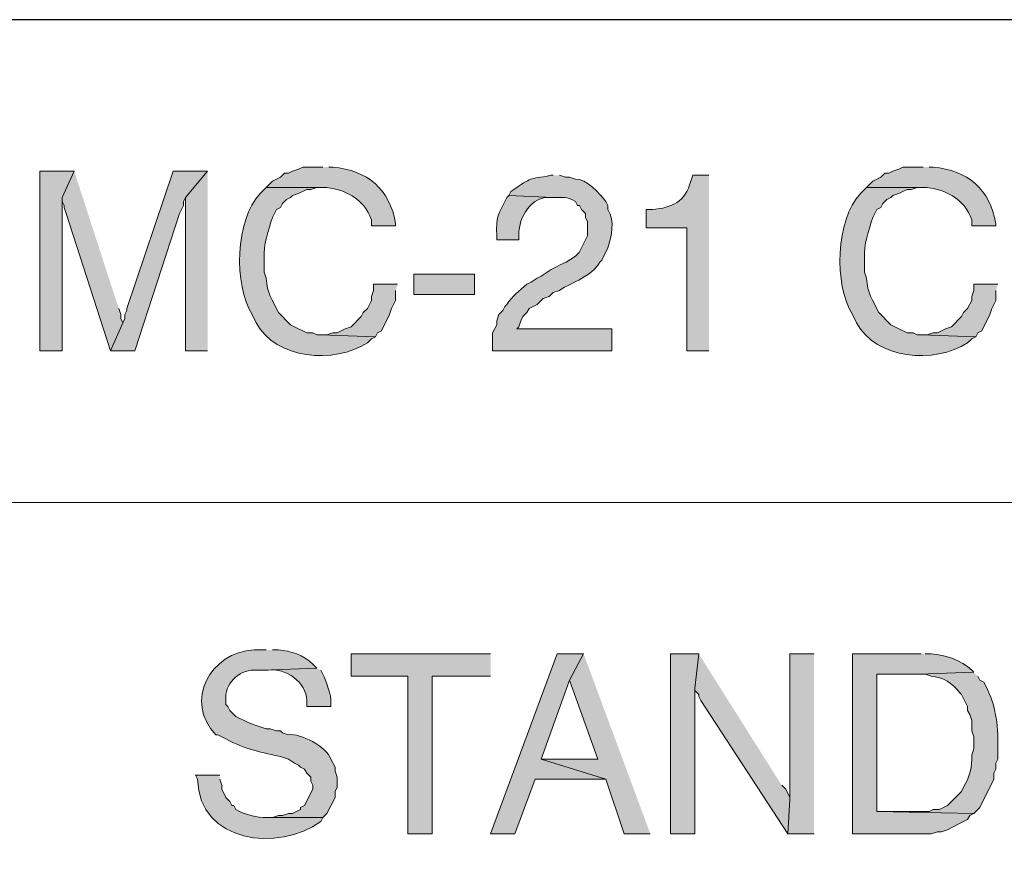
# Model space of a CAD drawing. Units: inches. Extents: x -61 to 673, y 119 to 673.
# Drawn here: x 560 to 589, y 152 to 177 of the extents above; entities that cross this region are included whole.
import ezdxf

# ---------------------------------------------------------------- set-up
doc = ezdxf.new("R2010")
doc.units = ezdxf.units.IN
doc.header["$MEASUREMENT"] = 0
doc.layers.add('Layer 1', color=7, linetype='Continuous')

msp = doc.modelspace()

# ---------------------------------------------------------------- hatches: boundary and pattern name
at = {"layer": 'Layer 1', "true_color": 0xffffff}
h = msp.add_hatch(color=7, dxfattribs=at)
edge = h.paths.add_edge_path()
edge.add_spline(control_points=[(569.07, 172.23), (569.07, 172.23), (568.471, 172.23), (568.471, 172.23), (568.471, 172.23), (568.35, 172.17), (568.35, 172.17), (568.35, 172.17), (568.17, 172.11), (568.17, 172.11), (568.17, 172.11), (568.049, 172.05), (568.049, 172.05), (568.049, 172.05), (567.93, 172.05), (567.93, 172.05), (567.93, 172.05), (567.811, 171.93), (567.811, 171.93), (567.811, 171.93), (567.57, 171.811), (567.57, 171.811), (567.57, 171.811), (567.391, 171.63), (567.391, 171.63), (567.391, 171.63), (569.07, 171.63), (569.07, 171.63), (569.672, 171.613), (570.316, 171.286), (570.51, 170.67), (570.51, 170.67), (570.51, 170.49), (570.51, 170.49), (570.51, 170.49), (571.23, 170.49), (571.23, 170.49), (571.23, 170.49), (571.23, 170.55), (571.23, 170.55), (571.059, 171.578), (570.391, 172.138), (569.369, 172.23), (569.369, 172.23), (569.25, 172.23), (569.25, 172.23)], knot_values=[0, 0, 0, 0, 1, 1, 1, 2, 2, 2, 3, 3, 3, 4, 4, 4, 5, 5, 5, 6, 6, 6, 7, 7, 7, 8, 8, 8, 9, 9, 9, 10, 10, 10, 11, 11, 11, 12, 12, 12, 13, 13, 13, 14, 14, 14, 15, 15, 15, 15], degree=3, periodic=0)
edge.add_line((569.25, 172.23), (569.07, 172.23))
h = msp.add_hatch(color=7, dxfattribs=at)
edge = h.paths.add_edge_path()
edge.add_spline(control_points=[(586.891, 172.23), (586.891, 172.23), (586.289, 172.23), (586.289, 172.23), (586.289, 172.23), (586.17, 172.17), (586.17, 172.17), (586.17, 172.17), (585.99, 172.11), (585.99, 172.11), (585.99, 172.11), (585.869, 172.05), (585.869, 172.05), (585.869, 172.05), (585.75, 172.05), (585.75, 172.05), (585.75, 172.05), (585.629, 171.93), (585.629, 171.93), (585.629, 171.93), (585.391, 171.811), (585.391, 171.811), (585.391, 171.811), (585.209, 171.63), (585.209, 171.63), (585.209, 171.63), (586.891, 171.63), (586.891, 171.63), (587.492, 171.613), (588.137, 171.286), (588.33, 170.67), (588.33, 170.67), (588.33, 170.49), (588.33, 170.49), (588.33, 170.49), (589.049, 170.49), (589.049, 170.49), (589.049, 170.49), (589.049, 170.55), (589.049, 170.55), (588.877, 171.578), (588.209, 172.138), (587.189, 172.23), (587.189, 172.23), (587.07, 172.23), (587.07, 172.23)], knot_values=[0, 0, 0, 0, 1, 1, 1, 2, 2, 2, 3, 3, 3, 4, 4, 4, 5, 5, 5, 6, 6, 6, 7, 7, 7, 8, 8, 8, 9, 9, 9, 10, 10, 10, 11, 11, 11, 12, 12, 12, 13, 13, 13, 14, 14, 14, 15, 15, 15, 15], degree=3, periodic=0)
edge.add_line((587.07, 172.23), (586.891, 172.23))
for points in [[(561.689, 172.11), (560.67, 172.11), (560.67, 166.771), (561.33, 166.771), (561.33, 171.33)], [(561.689, 172.11), (561.33, 171.33), (561.33, 171.21), (561.391, 171.09), (561.391, 171.03), (561.449, 170.851), (562.77, 166.771), (563.129, 167.61), (563.07, 167.73), (563.07, 167.851), (563.01, 168.03)], [(565.65, 172.11), (564.629, 172.11), (563.25, 168.03), (563.25, 167.97), (563.189, 167.851), (563.189, 167.73), (563.129, 167.61), (562.77, 166.771), (563.49, 166.771), (564.811, 170.851), (564.93, 171.09), (564.93, 171.21), (564.99, 171.33)], [(565.65, 172.11), (564.99, 171.33), (564.99, 166.771), (565.65, 166.771)], [(571.289, 168.75), (570.57, 168.75), (570.57, 168.57), (570.51, 168.391), (570.51, 168.271), (570.391, 168.03), (570.27, 167.91), (570.209, 167.79), (569.91, 167.49), (569.73, 167.43), (569.49, 167.311), (569.369, 167.311), (569.189, 167.25), (569.01, 167.25), (570.629, 167.19), (570.689, 167.311), (570.811, 167.37), (571.049, 167.851), (571.109, 168.03), (571.23, 168.271), (571.23, 168.57)], [(589.109, 168.75), (588.391, 168.75), (588.391, 168.57), (588.33, 168.391), (588.33, 168.271), (588.209, 168.03), (588.09, 167.91), (588.029, 167.79), (587.73, 167.49), (587.549, 167.43), (587.43, 167.37), (587.311, 167.311), (587.189, 167.311), (587.01, 167.25), (586.83, 167.25), (588.449, 167.19), (588.51, 167.311), (588.629, 167.37), (588.869, 167.851), (588.93, 168.03), (589.049, 168.271), (589.049, 168.57)], [(574.049, 157.771), (569.91, 157.771), (569.91, 157.11), (571.59, 157.11), (571.59, 152.43), (572.311, 152.43), (572.311, 157.11), (574.049, 157.11)], [(576.811, 157.771), (576.029, 157.771), (574.049, 152.43), (574.77, 152.43), (575.369, 154.05), (577.471, 154.05), (575.549, 154.65), (576.391, 156.99)], [(576.811, 157.771), (576.391, 156.99), (577.23, 154.65), (575.549, 154.65), (577.471, 154.05), (578.01, 152.43), (578.789, 152.43)], [(580.23, 157.771), (579.391, 157.771), (579.391, 152.43), (580.109, 152.43), (580.109, 156.75)], [(580.23, 157.771), (580.109, 156.75), (580.109, 156.69), (580.23, 156.57), (580.23, 156.51), (580.289, 156.391), (582.869, 152.43), (582.93, 153.45), (582.93, 153.51), (582.811, 153.75), (582.689, 153.87)], [(583.65, 157.771), (582.93, 157.771), (582.93, 153.45), (582.869, 152.43), (583.65, 152.43)]]:
    msp.add_hatch(color=7, dxfattribs=at).paths.add_polyline_path(points)
h = msp.add_hatch(color=7, dxfattribs=at)
edge = h.paths.add_edge_path()
edge.add_spline(control_points=[(575.91, 171.99), (575.91, 171.99), (575.85, 171.99), (575.85, 171.99), (575.141, 171.847), (575.33, 171.974), (574.65, 171.51), (574.65, 171.51), (574.59, 171.391), (574.59, 171.391), (574.59, 171.391), (575.91, 171.33), (575.91, 171.33), (576.252, 171.316), (576.246, 171.386), (576.57, 171.21), (576.57, 171.21), (576.629, 171.09), (576.629, 171.09), (576.629, 171.09), (576.689, 171.09), (576.689, 171.09), (576.689, 171.09), (576.75, 170.97), (576.75, 170.97), (576.75, 170.97), (576.869, 170.851), (576.869, 170.851), (576.869, 170.851), (576.869, 170.73), (576.869, 170.73), (576.869, 170.73), (576.93, 170.61), (576.93, 170.61), (576.93, 170.61), (576.93, 170.19), (576.93, 170.19), (576.93, 170.19), (576.75, 169.83), (576.75, 169.83), (576.596, 169.453), (576.014, 169.331), (575.73, 169.11), (575.73, 169.11), (575.549, 168.99), (575.549, 168.99), (575.549, 168.99), (575.43, 168.93), (575.43, 168.93), (575.43, 168.93), (575.25, 168.811), (575.25, 168.811), (575.25, 168.811), (575.129, 168.75), (575.129, 168.75), (574.904, 168.566), (574.684, 168.383), (574.529, 168.15), (574.529, 168.15), (574.471, 168.09), (574.471, 168.09), (574.471, 168.09), (574.41, 167.97), (574.41, 167.97), (574.41, 167.97), (574.289, 167.851), (574.289, 167.851), (574.289, 167.851), (574.23, 167.67), (574.23, 167.67), (574.23, 167.67), (574.23, 167.55), (574.23, 167.55), (574.23, 167.55), (574.109, 167.311), (574.109, 167.311), (574.109, 167.311), (574.109, 166.771), (574.109, 166.771), (574.109, 166.771), (577.65, 166.771), (577.65, 166.771), (577.65, 166.771), (577.65, 167.43), (577.65, 167.43), (577.65, 167.43), (574.83, 167.43), (574.83, 167.43), (574.83, 167.43), (574.891, 167.49), (574.891, 167.49), (574.891, 167.49), (574.949, 167.67), (574.949, 167.67), (574.949, 167.67), (575.01, 167.79), (575.01, 167.79), (575.01, 167.79), (575.129, 167.91), (575.129, 167.91), (575.129, 167.91), (575.189, 168.03), (575.189, 168.03), (575.189, 168.03), (575.311, 168.09), (575.311, 168.09), (575.311, 168.09), (575.43, 168.15), (575.43, 168.15), (575.43, 168.15), (575.609, 168.33), (575.609, 168.33), (575.609, 168.33), (575.789, 168.391), (575.789, 168.391), (575.789, 168.391), (575.91, 168.51), (575.91, 168.51), (575.91, 168.51), (576.09, 168.57), (576.09, 168.57), (576.492, 168.827), (577.037, 168.975), (577.289, 169.41), (577.289, 169.41), (577.35, 169.47), (577.35, 169.47), (577.35, 169.47), (577.529, 169.83), (577.529, 169.83), (577.635, 170.193), (577.752, 170.616), (577.529, 170.97), (577.529, 170.97), (577.529, 171.09), (577.529, 171.09), (577.529, 171.09), (577.471, 171.21), (577.471, 171.21), (577.314, 171.426), (576.865, 171.911), (576.57, 171.87), (576.57, 171.87), (576.391, 171.93), (576.391, 171.93), (576.391, 171.93), (576.27, 171.93), (576.27, 171.93), (576.27, 171.93), (576.09, 171.99), (576.09, 171.99)], knot_values=[0, 0, 0, 0, 1, 1, 1, 2, 2, 2, 3, 3, 3, 4, 4, 4, 5, 5, 5, 6, 6, 6, 7, 7, 7, 8, 8, 8, 9, 9, 9, 10, 10, 10, 11, 11, 11, 12, 12, 12, 13, 13, 13, 14, 14, 14, 15, 15, 15, 16, 16, 16, 17, 17, 17, 18, 18, 18, 19, 19, 19, 20, 20, 20, 21, 21, 21, 22, 22, 22, 23, 23, 23, 24, 24, 24, 25, 25, 25, 26, 26, 26, 27, 27, 27, 28, 28, 28, 29, 29, 29, 30, 30, 30, 31, 31, 31, 32, 32, 32, 33, 33, 33, 34, 34, 34, 35, 35, 35, 36, 36, 36, 37, 37, 37, 38, 38, 38, 39, 39, 39, 40, 40, 40, 41, 41, 41, 42, 42, 42, 43, 43, 43, 44, 44, 44, 45, 45, 45, 46, 46, 46, 47, 47, 47, 48, 48, 48, 49, 49, 49, 50, 50, 50, 50], degree=3, periodic=0)
edge.add_line((576.09, 171.99), (575.91, 171.99))
h = msp.add_hatch(color=7, dxfattribs=at)
edge = h.paths.add_edge_path()
edge.add_spline(control_points=[(580.529, 171.99), (580.529, 171.99), (580.049, 171.99), (580.049, 171.99), (580.049, 171.99), (579.99, 171.811), (579.99, 171.811), (579.834, 171.198), (579.432, 171.027), (578.85, 170.97), (578.85, 170.97), (578.67, 170.97), (578.67, 170.97), (578.67, 170.97), (578.67, 170.43), (578.67, 170.43), (578.67, 170.43), (579.869, 170.43), (579.869, 170.43), (579.869, 170.43), (579.869, 166.771), (579.869, 166.771), (579.869, 166.771), (580.529, 166.771), (580.529, 166.771)], knot_values=[0, 0, 0, 0, 1, 1, 1, 2, 2, 2, 3, 3, 3, 4, 4, 4, 5, 5, 5, 6, 6, 6, 7, 7, 7, 8, 8, 8, 8], degree=3, periodic=0)
edge.add_line((580.529, 166.771), (580.529, 171.99))
h = msp.add_hatch(color=7, dxfattribs=at)
edge = h.paths.add_edge_path()
edge.add_spline(control_points=[(567.391, 171.63), (567.391, 171.63), (567.209, 171.45), (567.209, 171.45), (566.463, 170.657), (566.418, 168.735), (566.971, 167.851), (566.971, 167.851), (567.09, 167.61), (567.09, 167.61), (567.666, 166.519), (569.4, 166.376), (570.391, 167.01), (570.391, 167.01), (570.51, 167.13), (570.51, 167.13), (570.51, 167.13), (570.629, 167.19), (570.629, 167.19), (570.629, 167.19), (569.01, 167.25), (569.01, 167.25), (569.01, 167.25), (568.891, 167.25), (568.891, 167.25), (568.891, 167.25), (568.77, 167.311), (568.77, 167.311), (568.77, 167.311), (568.59, 167.311), (568.59, 167.311), (568.59, 167.311), (568.471, 167.37), (568.471, 167.37), (568.471, 167.37), (568.35, 167.43), (568.35, 167.43), (568.35, 167.43), (568.23, 167.49), (568.23, 167.49), (568.23, 167.49), (568.109, 167.55), (568.109, 167.55), (568.109, 167.55), (567.75, 167.91), (567.75, 167.91), (567.568, 168.288), (567.408, 168.489), (567.391, 168.93), (567.391, 168.93), (567.33, 169.11), (567.33, 169.11), (567.33, 169.11), (567.33, 169.53), (567.33, 169.53), (567.295, 169.897), (567.459, 170.375), (567.57, 170.73), (567.57, 170.73), (567.689, 170.97), (567.689, 170.97), (567.689, 170.97), (567.811, 171.03), (567.811, 171.03), (567.811, 171.03), (567.869, 171.15), (567.869, 171.15), (567.869, 171.15), (567.99, 171.271), (567.99, 171.271), (567.99, 171.271), (568.109, 171.33), (568.109, 171.33), (568.109, 171.33), (568.17, 171.391), (568.17, 171.391), (568.17, 171.391), (568.35, 171.45), (568.35, 171.45), (568.35, 171.45), (568.59, 171.57), (568.59, 171.57), (568.59, 171.57), (568.709, 171.57), (568.709, 171.57), (568.709, 171.57), (568.891, 171.63), (568.891, 171.63), (568.891, 171.63), (569.07, 171.63), (569.07, 171.63)], knot_values=[0, 0, 0, 0, 1, 1, 1, 2, 2, 2, 3, 3, 3, 4, 4, 4, 5, 5, 5, 6, 6, 6, 7, 7, 7, 8, 8, 8, 9, 9, 9, 10, 10, 10, 11, 11, 11, 12, 12, 12, 13, 13, 13, 14, 14, 14, 15, 15, 15, 16, 16, 16, 17, 17, 17, 18, 18, 18, 19, 19, 19, 20, 20, 20, 21, 21, 21, 22, 22, 22, 23, 23, 23, 24, 24, 24, 25, 25, 25, 26, 26, 26, 27, 27, 27, 28, 28, 28, 29, 29, 29, 30, 30, 30, 30], degree=3, periodic=0)
edge.add_line((569.07, 171.63), (567.391, 171.63))
h = msp.add_hatch(color=7, dxfattribs=at)
edge = h.paths.add_edge_path()
edge.add_spline(control_points=[(585.209, 171.63), (585.209, 171.63), (585.09, 171.51), (585.09, 171.51), (585.09, 171.51), (585.029, 171.45), (585.029, 171.45), (584.283, 170.657), (584.238, 168.736), (584.789, 167.851), (584.789, 167.851), (584.91, 167.61), (584.91, 167.61), (585.486, 166.519), (587.221, 166.376), (588.209, 167.01), (588.209, 167.01), (588.33, 167.13), (588.33, 167.13), (588.33, 167.13), (588.449, 167.19), (588.449, 167.19), (588.449, 167.19), (586.83, 167.25), (586.83, 167.25), (586.83, 167.25), (586.709, 167.25), (586.709, 167.25), (586.709, 167.25), (586.59, 167.311), (586.59, 167.311), (586.59, 167.311), (586.41, 167.311), (586.41, 167.311), (586.41, 167.311), (586.17, 167.43), (586.17, 167.43), (586.17, 167.43), (586.049, 167.49), (586.049, 167.49), (586.049, 167.49), (585.93, 167.55), (585.93, 167.55), (585.93, 167.55), (585.57, 167.91), (585.57, 167.91), (585.389, 168.288), (585.229, 168.489), (585.209, 168.93), (585.209, 168.93), (585.15, 169.11), (585.15, 169.11), (585.15, 169.11), (585.15, 169.53), (585.15, 169.53), (585.115, 169.897), (585.279, 170.375), (585.391, 170.73), (585.391, 170.73), (585.51, 170.97), (585.51, 170.97), (585.51, 170.97), (585.629, 171.03), (585.629, 171.03), (585.629, 171.03), (585.689, 171.15), (585.689, 171.15), (585.689, 171.15), (585.811, 171.271), (585.811, 171.271), (585.811, 171.271), (585.93, 171.33), (585.93, 171.33), (585.93, 171.33), (585.99, 171.391), (585.99, 171.391), (585.99, 171.391), (586.17, 171.45), (586.17, 171.45), (586.17, 171.45), (586.289, 171.51), (586.289, 171.51), (586.289, 171.51), (586.41, 171.57), (586.41, 171.57), (586.41, 171.57), (586.529, 171.57), (586.529, 171.57), (586.529, 171.57), (586.709, 171.63), (586.709, 171.63), (586.709, 171.63), (586.891, 171.63), (586.891, 171.63)], knot_values=[0, 0, 0, 0, 1, 1, 1, 2, 2, 2, 3, 3, 3, 4, 4, 4, 5, 5, 5, 6, 6, 6, 7, 7, 7, 8, 8, 8, 9, 9, 9, 10, 10, 10, 11, 11, 11, 12, 12, 12, 13, 13, 13, 14, 14, 14, 15, 15, 15, 16, 16, 16, 17, 17, 17, 18, 18, 18, 19, 19, 19, 20, 20, 20, 21, 21, 21, 22, 22, 22, 23, 23, 23, 24, 24, 24, 25, 25, 25, 26, 26, 26, 27, 27, 27, 28, 28, 28, 29, 29, 29, 30, 30, 30, 31, 31, 31, 31], degree=3, periodic=0)
edge.add_line((586.891, 171.63), (585.209, 171.63))
h = msp.add_hatch(color=7, dxfattribs=at)
edge = h.paths.add_edge_path()
edge.add_spline(control_points=[(574.59, 171.391), (574.59, 171.391), (574.529, 171.33), (574.529, 171.33), (574.277, 170.806), (574.201, 170.778), (574.23, 170.19), (574.23, 170.19), (574.23, 170.07), (574.23, 170.07), (574.23, 170.07), (574.891, 170.07), (574.891, 170.07), (574.891, 170.07), (574.891, 170.13), (574.891, 170.13), (574.842, 170.644), (575.17, 171.285), (575.73, 171.33), (575.73, 171.33), (575.91, 171.33), (575.91, 171.33)], knot_values=[0, 0, 0, 0, 1, 1, 1, 2, 2, 2, 3, 3, 3, 4, 4, 4, 5, 5, 5, 6, 6, 6, 7, 7, 7, 7], degree=3, periodic=0)
edge.add_line((575.91, 171.33), (574.59, 171.391))
h = msp.add_hatch(color=7, dxfattribs=at)
h.dxf.hatch_style = 2
h.paths.add_polyline_path([(573.57, 168.45), (573.57, 169.05), (571.77, 169.05), (571.77, 168.45)])
h = msp.add_hatch(color=7, dxfattribs=at)
edge = h.paths.add_edge_path()
edge.add_spline(control_points=[(567.391, 157.891), (567.391, 157.891), (567.029, 157.891), (567.029, 157.891), (565.729, 157.835), (564.936, 156.364), (565.891, 155.37), (565.891, 155.37), (565.949, 155.37), (565.949, 155.37), (565.949, 155.37), (566.189, 155.25), (566.189, 155.25), (566.748, 154.942), (567.275, 154.837), (567.869, 154.71), (567.869, 154.71), (568.049, 154.65), (568.049, 154.65), (568.049, 154.65), (568.23, 154.53), (568.23, 154.53), (568.23, 154.53), (568.35, 154.47), (568.35, 154.47), (568.35, 154.47), (568.41, 154.41), (568.41, 154.41), (568.41, 154.41), (568.529, 154.351), (568.529, 154.351), (568.529, 154.351), (568.59, 154.23), (568.59, 154.23), (568.59, 154.23), (568.709, 154.11), (568.709, 154.11), (568.709, 154.11), (568.709, 153.99), (568.709, 153.99), (568.709, 153.99), (568.77, 153.87), (568.77, 153.87), (568.77, 153.87), (568.77, 153.75), (568.77, 153.75), (568.77, 153.75), (568.529, 153.271), (568.529, 153.271), (568.529, 153.271), (568.41, 153.21), (568.41, 153.21), (568.41, 153.21), (568.41, 153.15), (568.41, 153.15), (568.41, 153.15), (568.17, 153.03), (568.17, 153.03), (568.17, 153.03), (568.049, 153.03), (568.049, 153.03), (568.049, 153.03), (567.869, 152.97), (567.869, 152.97), (567.869, 152.97), (567.75, 152.97), (567.75, 152.97), (567.75, 152.97), (567.57, 152.91), (567.57, 152.91), (567.57, 152.91), (567.391, 152.91), (567.391, 152.91), (567.391, 152.91), (569.07, 152.91), (569.07, 152.91), (569.07, 152.91), (569.189, 153.03), (569.189, 153.03), (569.189, 153.03), (569.43, 153.51), (569.43, 153.51), (569.43, 153.51), (569.43, 153.69), (569.43, 153.69), (569.43, 153.69), (569.49, 153.811), (569.49, 153.811), (569.49, 153.811), (569.49, 154.11), (569.49, 154.11), (569.49, 154.11), (569.43, 154.29), (569.43, 154.29), (569.43, 154.29), (569.43, 154.41), (569.43, 154.41), (569.43, 154.41), (569.311, 154.65), (569.311, 154.65), (569.189, 155.012), (568.395, 155.428), (568.049, 155.37), (568.049, 155.37), (567.869, 155.43), (567.869, 155.43), (567.869, 155.43), (567.811, 155.49), (567.811, 155.49), (567.811, 155.49), (567.689, 155.49), (567.689, 155.49), (567.689, 155.49), (567.51, 155.55), (567.51, 155.55), (567.51, 155.55), (567.391, 155.55), (567.391, 155.55), (567.391, 155.55), (567.209, 155.61), (567.209, 155.61), (567.209, 155.61), (567.029, 155.67), (567.029, 155.67), (567.029, 155.67), (566.85, 155.73), (566.85, 155.73), (566.85, 155.73), (566.73, 155.79), (566.73, 155.79), (566.73, 155.79), (566.609, 155.851), (566.609, 155.851), (566.609, 155.851), (566.49, 155.91), (566.49, 155.91), (566.49, 155.91), (566.369, 156.03), (566.369, 156.03), (566.369, 156.03), (566.311, 156.09), (566.311, 156.09), (566.311, 156.09), (566.25, 156.21), (566.25, 156.21), (566.25, 156.21), (566.189, 156.271), (566.189, 156.271), (566.189, 156.271), (566.189, 156.391), (566.189, 156.391), (566.137, 156.861), (566.557, 157.303), (567.029, 157.29), (567.029, 157.29), (567.33, 157.29), (567.33, 157.29), (567.33, 157.29), (568.891, 157.351), (568.891, 157.351), (568.891, 157.351), (568.77, 157.47), (568.77, 157.47), (568.504, 157.731), (568.111, 157.868), (567.75, 157.891), (567.75, 157.891), (567.57, 157.891), (567.57, 157.891)], knot_values=[0, 0, 0, 0, 1, 1, 1, 2, 2, 2, 3, 3, 3, 4, 4, 4, 5, 5, 5, 6, 6, 6, 7, 7, 7, 8, 8, 8, 9, 9, 9, 10, 10, 10, 11, 11, 11, 12, 12, 12, 13, 13, 13, 14, 14, 14, 15, 15, 15, 16, 16, 16, 17, 17, 17, 18, 18, 18, 19, 19, 19, 20, 20, 20, 21, 21, 21, 22, 22, 22, 23, 23, 23, 24, 24, 24, 25, 25, 25, 26, 26, 26, 27, 27, 27, 28, 28, 28, 29, 29, 29, 30, 30, 30, 31, 31, 31, 32, 32, 32, 33, 33, 33, 34, 34, 34, 35, 35, 35, 36, 36, 36, 37, 37, 37, 38, 38, 38, 39, 39, 39, 40, 40, 40, 41, 41, 41, 42, 42, 42, 43, 43, 43, 44, 44, 44, 45, 45, 45, 46, 46, 46, 47, 47, 47, 48, 48, 48, 49, 49, 49, 50, 50, 50, 51, 51, 51, 52, 52, 52, 53, 53, 53, 54, 54, 54, 55, 55, 55, 56, 56, 56, 56], degree=3, periodic=0)
edge.add_line((567.57, 157.891), (567.391, 157.891))
h = msp.add_hatch(color=7, dxfattribs=at)
edge = h.paths.add_edge_path()
edge.add_spline(control_points=[(586.83, 157.771), (586.83, 157.771), (584.789, 157.771), (584.789, 157.771), (584.789, 157.771), (584.789, 152.43), (584.789, 152.43), (584.789, 152.43), (587.129, 152.43), (587.129, 152.43), (587.129, 152.43), (587.311, 152.49), (587.311, 152.49), (587.311, 152.49), (587.43, 152.49), (587.43, 152.49), (587.43, 152.49), (587.609, 152.55), (587.609, 152.55), (587.609, 152.55), (587.971, 152.73), (587.971, 152.73), (587.971, 152.73), (588.09, 152.79), (588.09, 152.79), (588.09, 152.79), (588.209, 152.851), (588.209, 152.851), (588.209, 152.851), (588.27, 152.97), (588.27, 152.97), (588.27, 152.97), (588.391, 153.03), (588.391, 153.03), (588.391, 153.03), (585.51, 153.09), (585.51, 153.09), (585.51, 153.09), (585.51, 157.17), (585.51, 157.17), (585.51, 157.17), (586.77, 157.17), (586.77, 157.17), (586.77, 157.17), (588.391, 157.23), (588.391, 157.23), (588.391, 157.23), (588.33, 157.29), (588.33, 157.29), (588.012, 157.583), (587.549, 157.746), (587.129, 157.771), (587.129, 157.771), (586.949, 157.771), (586.949, 157.771)], knot_values=[0, 0, 0, 0, 1, 1, 1, 2, 2, 2, 3, 3, 3, 4, 4, 4, 5, 5, 5, 6, 6, 6, 7, 7, 7, 8, 8, 8, 9, 9, 9, 10, 10, 10, 11, 11, 11, 12, 12, 12, 13, 13, 13, 14, 14, 14, 15, 15, 15, 16, 16, 16, 17, 17, 17, 18, 18, 18, 18], degree=3, periodic=0)
edge.add_line((586.949, 157.771), (586.83, 157.771))
h = msp.add_hatch(color=7, dxfattribs=at)
edge = h.paths.add_edge_path()
edge.add_spline(control_points=[(568.891, 157.351), (568.891, 157.351), (567.33, 157.29), (567.33, 157.29), (567.33, 157.29), (567.449, 157.29), (567.449, 157.29), (567.969, 157.371), (568.58, 156.923), (568.59, 156.391), (568.59, 156.391), (568.59, 156.21), (568.59, 156.21), (568.59, 156.21), (569.311, 156.21), (569.311, 156.21), (569.311, 156.21), (569.311, 156.33), (569.311, 156.33), (569.324, 156.51), (569.166, 157.009), (569.07, 157.17), (569.07, 157.17), (569.01, 157.29), (569.01, 157.29)], knot_values=[0, 0, 0, 0, 1, 1, 1, 2, 2, 2, 3, 3, 3, 4, 4, 4, 5, 5, 5, 6, 6, 6, 7, 7, 7, 8, 8, 8, 8], degree=3, periodic=0)
edge.add_line((569.01, 157.29), (568.891, 157.351))
h = msp.add_hatch(color=7, dxfattribs=at)
edge = h.paths.add_edge_path()
edge.add_spline(control_points=[(588.391, 157.23), (588.391, 157.23), (586.77, 157.17), (586.77, 157.17), (586.77, 157.17), (586.949, 157.17), (586.949, 157.17), (586.949, 157.17), (587.129, 157.11), (587.129, 157.11), (587.465, 157.095), (587.762, 156.891), (587.971, 156.63), (587.971, 156.63), (588.029, 156.57), (588.029, 156.57), (588.029, 156.57), (588.209, 156.21), (588.209, 156.21), (588.209, 156.21), (588.209, 156.09), (588.209, 156.09), (588.209, 156.09), (588.27, 155.97), (588.27, 155.97), (588.27, 155.97), (588.33, 155.79), (588.33, 155.79), (588.33, 155.79), (588.33, 155.49), (588.33, 155.49), (588.33, 155.49), (588.391, 155.311), (588.391, 155.311), (588.391, 155.311), (588.391, 154.95), (588.391, 154.95), (588.391, 154.95), (588.33, 154.771), (588.33, 154.771), (588.355, 154.433), (588.262, 154.101), (588.09, 153.811), (588.09, 153.811), (588.029, 153.69), (588.029, 153.69), (588.029, 153.69), (587.609, 153.271), (587.609, 153.271), (587.609, 153.271), (587.49, 153.21), (587.49, 153.21), (587.49, 153.21), (587.369, 153.15), (587.369, 153.15), (587.369, 153.15), (587.189, 153.15), (587.189, 153.15), (587.189, 153.15), (587.07, 153.09), (587.07, 153.09), (587.07, 153.09), (585.51, 153.09), (585.51, 153.09), (585.51, 153.09), (588.391, 153.03), (588.391, 153.03), (588.391, 153.03), (588.57, 153.21), (588.57, 153.21), (588.57, 153.21), (588.99, 154.05), (588.99, 154.05), (588.99, 154.05), (588.99, 154.23), (588.99, 154.23), (588.99, 154.23), (589.049, 154.351), (589.049, 154.351), (589.049, 154.351), (589.049, 154.53), (589.049, 154.53), (589.049, 154.53), (589.109, 154.65), (589.109, 154.65), (589.109, 154.65), (589.109, 155.01), (589.109, 155.01), (589.125, 155.66), (589.023, 156.364), (588.689, 156.93), (588.689, 156.93), (588.57, 156.99), (588.57, 156.99), (588.57, 156.99), (588.51, 157.11), (588.51, 157.11)], knot_values=[0, 0, 0, 0, 1, 1, 1, 2, 2, 2, 3, 3, 3, 4, 4, 4, 5, 5, 5, 6, 6, 6, 7, 7, 7, 8, 8, 8, 9, 9, 9, 10, 10, 10, 11, 11, 11, 12, 12, 12, 13, 13, 13, 14, 14, 14, 15, 15, 15, 16, 16, 16, 17, 17, 17, 18, 18, 18, 19, 19, 19, 20, 20, 20, 21, 21, 21, 22, 22, 22, 23, 23, 23, 24, 24, 24, 25, 25, 25, 26, 26, 26, 27, 27, 27, 28, 28, 28, 29, 29, 29, 30, 30, 30, 31, 31, 31, 32, 32, 32, 32], degree=3, periodic=0)
edge.add_line((588.51, 157.11), (588.391, 157.23))
h = msp.add_hatch(color=7, dxfattribs=at)
edge = h.paths.add_edge_path()
edge.add_spline(control_points=[(566.01, 154.17), (566.01, 154.17), (565.289, 154.17), (565.289, 154.17), (565.289, 154.17), (565.35, 154.05), (565.35, 154.05), (565.395, 152.15), (567.754, 151.879), (569.01, 152.79), (569.01, 152.79), (569.07, 152.91), (569.07, 152.91), (569.07, 152.91), (567.391, 152.91), (567.391, 152.91), (567.164, 152.887), (566.688, 153.021), (566.49, 153.15), (566.49, 153.15), (566.43, 153.271), (566.43, 153.271), (566.43, 153.271), (566.369, 153.271), (566.369, 153.271), (566.369, 153.271), (566.311, 153.391), (566.311, 153.391), (566.311, 153.391), (566.189, 153.51), (566.189, 153.51), (566.189, 153.51), (566.07, 153.75), (566.07, 153.75), (566.07, 153.75), (566.07, 153.87), (566.07, 153.87), (566.07, 153.87), (566.01, 154.05), (566.01, 154.05)], knot_values=[0, 0, 0, 0, 1, 1, 1, 2, 2, 2, 3, 3, 3, 4, 4, 4, 5, 5, 5, 6, 6, 6, 7, 7, 7, 8, 8, 8, 9, 9, 9, 10, 10, 10, 11, 11, 11, 12, 12, 12, 13, 13, 13, 13], degree=3, periodic=0)
edge.add_line((566.01, 154.05), (566.01, 154.17))

# ---------------------------------------------------------------- linework, layer by layer
at = {"layer": 'Layer 1', "color": 7, "lineweight": 30, "true_color": 0xffffff}
msp.add_lwpolyline([(673.35, 176.61), (464.85, 176.61)], dxfattribs=at)
at = {"layer": 'Layer 1', "lineweight": 0}
for points in [[(561.689, 172.11), (560.67, 172.11), (560.67, 166.771), (561.33, 166.771), (561.33, 171.33)], [(561.689, 172.11), (561.33, 171.33), (561.33, 171.21), (561.391, 171.09), (561.391, 171.03), (561.449, 170.851), (562.77, 166.771), (563.129, 167.61), (563.07, 167.73), (563.07, 167.851), (563.01, 168.03)], [(565.65, 172.11), (564.629, 172.11), (563.25, 168.03), (563.25, 167.97), (563.189, 167.851), (563.189, 167.73), (563.129, 167.61), (562.77, 166.771), (563.49, 166.771), (564.811, 170.851), (564.93, 171.09), (564.93, 171.21), (564.99, 171.33)], [(565.65, 172.11), (564.99, 171.33), (564.99, 166.771), (565.65, 166.771)], [(573.57, 168.45), (573.57, 169.05), (571.77, 169.05), (571.77, 168.45), (573.57, 168.45)], [(571.289, 168.75), (570.57, 168.75), (570.57, 168.57), (570.51, 168.391), (570.51, 168.271), (570.391, 168.03), (570.27, 167.91), (570.209, 167.79), (569.91, 167.49), (569.73, 167.43), (569.49, 167.311), (569.369, 167.311), (569.189, 167.25), (569.01, 167.25), (570.629, 167.19), (570.689, 167.311), (570.811, 167.37), (571.049, 167.851), (571.109, 168.03), (571.23, 168.271), (571.23, 168.57)], [(589.109, 168.75), (588.391, 168.75), (588.391, 168.57), (588.33, 168.391), (588.33, 168.271), (588.209, 168.03), (588.09, 167.91), (588.029, 167.79), (587.73, 167.49), (587.549, 167.43), (587.43, 167.37), (587.311, 167.311), (587.189, 167.311), (587.01, 167.25), (586.83, 167.25), (588.449, 167.19), (588.51, 167.311), (588.629, 167.37), (588.869, 167.851), (588.93, 168.03), (589.049, 168.271), (589.049, 168.57)], [(574.049, 157.771), (569.91, 157.771), (569.91, 157.11), (571.59, 157.11), (571.59, 152.43), (572.311, 152.43), (572.311, 157.11), (574.049, 157.11)], [(576.811, 157.771), (576.029, 157.771), (574.049, 152.43), (574.77, 152.43), (575.369, 154.05), (577.471, 154.05), (575.549, 154.65), (576.391, 156.99)], [(576.811, 157.771), (576.391, 156.99), (577.23, 154.65), (575.549, 154.65), (577.471, 154.05), (578.01, 152.43), (578.789, 152.43)], [(580.23, 157.771), (579.391, 157.771), (579.391, 152.43), (580.109, 152.43), (580.109, 156.75)], [(580.23, 157.771), (580.109, 156.75), (580.109, 156.69), (580.23, 156.57), (580.23, 156.51), (580.289, 156.391), (582.869, 152.43), (582.93, 153.45), (582.93, 153.51), (582.811, 153.75), (582.689, 153.87)], [(583.65, 157.771), (582.93, 157.771), (582.93, 153.45), (582.869, 152.43), (583.65, 152.43)]]:
    msp.add_lwpolyline(points, dxfattribs=at)
at = {"layer": 'Layer 1', "color": 7, "lineweight": 9, "true_color": 0xffffff}
msp.add_lwpolyline([(673.35, 162.271), (464.85, 162.271)], dxfattribs=at)
at = {"layer": 'Layer 1', "lineweight": 0}
for points, knots in [([(569.07, 172.23), (569.07, 172.23), (568.471, 172.23), (568.471, 172.23), (568.471, 172.23), (568.35, 172.17), (568.35, 172.17), (568.35, 172.17), (568.17, 172.11), (568.17, 172.11), (568.17, 172.11), (568.049, 172.05), (568.049, 172.05), (568.049, 172.05), (567.93, 172.05), (567.93, 172.05), (567.93, 172.05), (567.811, 171.93), (567.811, 171.93), (567.811, 171.93), (567.57, 171.811), (567.57, 171.811), (567.57, 171.811), (567.391, 171.63), (567.391, 171.63), (567.391, 171.63), (569.07, 171.63), (569.07, 171.63), (569.672, 171.613), (570.316, 171.286), (570.51, 170.67), (570.51, 170.67), (570.51, 170.49), (570.51, 170.49), (570.51, 170.49), (571.23, 170.49), (571.23, 170.49), (571.23, 170.49), (571.23, 170.55), (571.23, 170.55), (571.059, 171.578), (570.391, 172.138), (569.369, 172.23), (569.369, 172.23), (569.25, 172.23), (569.25, 172.23)], [0, 0, 0, 0, 1, 1, 1, 2, 2, 2, 3, 3, 3, 4, 4, 4, 5, 5, 5, 6, 6, 6, 7, 7, 7, 8, 8, 8, 9, 9, 9, 10, 10, 10, 11, 11, 11, 12, 12, 12, 13, 13, 13, 14, 14, 14, 15, 15, 15, 15]), ([(586.891, 172.23), (586.891, 172.23), (586.289, 172.23), (586.289, 172.23), (586.289, 172.23), (586.17, 172.17), (586.17, 172.17), (586.17, 172.17), (585.99, 172.11), (585.99, 172.11), (585.99, 172.11), (585.869, 172.05), (585.869, 172.05), (585.869, 172.05), (585.75, 172.05), (585.75, 172.05), (585.75, 172.05), (585.629, 171.93), (585.629, 171.93), (585.629, 171.93), (585.391, 171.811), (585.391, 171.811), (585.391, 171.811), (585.209, 171.63), (585.209, 171.63), (585.209, 171.63), (586.891, 171.63), (586.891, 171.63), (587.492, 171.613), (588.137, 171.286), (588.33, 170.67), (588.33, 170.67), (588.33, 170.49), (588.33, 170.49), (588.33, 170.49), (589.049, 170.49), (589.049, 170.49), (589.049, 170.49), (589.049, 170.55), (589.049, 170.55), (588.877, 171.578), (588.209, 172.138), (587.189, 172.23), (587.189, 172.23), (587.07, 172.23), (587.07, 172.23)], [0, 0, 0, 0, 1, 1, 1, 2, 2, 2, 3, 3, 3, 4, 4, 4, 5, 5, 5, 6, 6, 6, 7, 7, 7, 8, 8, 8, 9, 9, 9, 10, 10, 10, 11, 11, 11, 12, 12, 12, 13, 13, 13, 14, 14, 14, 15, 15, 15, 15]), ([(575.91, 171.99), (575.91, 171.99), (575.85, 171.99), (575.85, 171.99), (575.141, 171.847), (575.33, 171.974), (574.65, 171.51), (574.65, 171.51), (574.59, 171.391), (574.59, 171.391), (574.59, 171.391), (575.91, 171.33), (575.91, 171.33), (576.252, 171.316), (576.246, 171.386), (576.57, 171.21), (576.57, 171.21), (576.629, 171.09), (576.629, 171.09), (576.629, 171.09), (576.689, 171.09), (576.689, 171.09), (576.689, 171.09), (576.75, 170.97), (576.75, 170.97), (576.75, 170.97), (576.869, 170.851), (576.869, 170.851), (576.869, 170.851), (576.869, 170.73), (576.869, 170.73), (576.869, 170.73), (576.93, 170.61), (576.93, 170.61), (576.93, 170.61), (576.93, 170.19), (576.93, 170.19), (576.93, 170.19), (576.75, 169.83), (576.75, 169.83), (576.596, 169.453), (576.014, 169.331), (575.73, 169.11), (575.73, 169.11), (575.549, 168.99), (575.549, 168.99), (575.549, 168.99), (575.43, 168.93), (575.43, 168.93), (575.43, 168.93), (575.25, 168.811), (575.25, 168.811), (575.25, 168.811), (575.129, 168.75), (575.129, 168.75), (574.904, 168.566), (574.684, 168.383), (574.529, 168.15), (574.529, 168.15), (574.471, 168.09), (574.471, 168.09), (574.471, 168.09), (574.41, 167.97), (574.41, 167.97), (574.41, 167.97), (574.289, 167.851), (574.289, 167.851), (574.289, 167.851), (574.23, 167.67), (574.23, 167.67), (574.23, 167.67), (574.23, 167.55), (574.23, 167.55), (574.23, 167.55), (574.109, 167.311), (574.109, 167.311), (574.109, 167.311), (574.109, 166.771), (574.109, 166.771), (574.109, 166.771), (577.65, 166.771), (577.65, 166.771), (577.65, 166.771), (577.65, 167.43), (577.65, 167.43), (577.65, 167.43), (574.83, 167.43), (574.83, 167.43), (574.83, 167.43), (574.891, 167.49), (574.891, 167.49), (574.891, 167.49), (574.949, 167.67), (574.949, 167.67), (574.949, 167.67), (575.01, 167.79), (575.01, 167.79), (575.01, 167.79), (575.129, 167.91), (575.129, 167.91), (575.129, 167.91), (575.189, 168.03), (575.189, 168.03), (575.189, 168.03), (575.311, 168.09), (575.311, 168.09), (575.311, 168.09), (575.43, 168.15), (575.43, 168.15), (575.43, 168.15), (575.609, 168.33), (575.609, 168.33), (575.609, 168.33), (575.789, 168.391), (575.789, 168.391), (575.789, 168.391), (575.91, 168.51), (575.91, 168.51), (575.91, 168.51), (576.09, 168.57), (576.09, 168.57), (576.492, 168.827), (577.037, 168.975), (577.289, 169.41), (577.289, 169.41), (577.35, 169.47), (577.35, 169.47), (577.35, 169.47), (577.529, 169.83), (577.529, 169.83), (577.635, 170.193), (577.752, 170.616), (577.529, 170.97), (577.529, 170.97), (577.529, 171.09), (577.529, 171.09), (577.529, 171.09), (577.471, 171.21), (577.471, 171.21), (577.314, 171.426), (576.865, 171.911), (576.57, 171.87), (576.57, 171.87), (576.391, 171.93), (576.391, 171.93), (576.391, 171.93), (576.27, 171.93), (576.27, 171.93), (576.27, 171.93), (576.09, 171.99), (576.09, 171.99)], [0, 0, 0, 0, 1, 1, 1, 2, 2, 2, 3, 3, 3, 4, 4, 4, 5, 5, 5, 6, 6, 6, 7, 7, 7, 8, 8, 8, 9, 9, 9, 10, 10, 10, 11, 11, 11, 12, 12, 12, 13, 13, 13, 14, 14, 14, 15, 15, 15, 16, 16, 16, 17, 17, 17, 18, 18, 18, 19, 19, 19, 20, 20, 20, 21, 21, 21, 22, 22, 22, 23, 23, 23, 24, 24, 24, 25, 25, 25, 26, 26, 26, 27, 27, 27, 28, 28, 28, 29, 29, 29, 30, 30, 30, 31, 31, 31, 32, 32, 32, 33, 33, 33, 34, 34, 34, 35, 35, 35, 36, 36, 36, 37, 37, 37, 38, 38, 38, 39, 39, 39, 40, 40, 40, 41, 41, 41, 42, 42, 42, 43, 43, 43, 44, 44, 44, 45, 45, 45, 46, 46, 46, 47, 47, 47, 48, 48, 48, 49, 49, 49, 50, 50, 50, 50]), ([(580.529, 171.99), (580.529, 171.99), (580.049, 171.99), (580.049, 171.99), (580.049, 171.99), (579.99, 171.811), (579.99, 171.811), (579.834, 171.198), (579.432, 171.027), (578.85, 170.97), (578.85, 170.97), (578.67, 170.97), (578.67, 170.97), (578.67, 170.97), (578.67, 170.43), (578.67, 170.43), (578.67, 170.43), (579.869, 170.43), (579.869, 170.43), (579.869, 170.43), (579.869, 166.771), (579.869, 166.771), (579.869, 166.771), (580.529, 166.771), (580.529, 166.771)], [0, 0, 0, 0, 1, 1, 1, 2, 2, 2, 3, 3, 3, 4, 4, 4, 5, 5, 5, 6, 6, 6, 7, 7, 7, 8, 8, 8, 8]), ([(567.391, 171.63), (567.391, 171.63), (567.209, 171.45), (567.209, 171.45), (566.463, 170.657), (566.418, 168.735), (566.971, 167.851), (566.971, 167.851), (567.09, 167.61), (567.09, 167.61), (567.666, 166.519), (569.4, 166.376), (570.391, 167.01), (570.391, 167.01), (570.51, 167.13), (570.51, 167.13), (570.51, 167.13), (570.629, 167.19), (570.629, 167.19), (570.629, 167.19), (569.01, 167.25), (569.01, 167.25), (569.01, 167.25), (568.891, 167.25), (568.891, 167.25), (568.891, 167.25), (568.77, 167.311), (568.77, 167.311), (568.77, 167.311), (568.59, 167.311), (568.59, 167.311), (568.59, 167.311), (568.471, 167.37), (568.471, 167.37), (568.471, 167.37), (568.35, 167.43), (568.35, 167.43), (568.35, 167.43), (568.23, 167.49), (568.23, 167.49), (568.23, 167.49), (568.109, 167.55), (568.109, 167.55), (568.109, 167.55), (567.75, 167.91), (567.75, 167.91), (567.568, 168.288), (567.408, 168.489), (567.391, 168.93), (567.391, 168.93), (567.33, 169.11), (567.33, 169.11), (567.33, 169.11), (567.33, 169.53), (567.33, 169.53), (567.295, 169.897), (567.459, 170.375), (567.57, 170.73), (567.57, 170.73), (567.689, 170.97), (567.689, 170.97), (567.689, 170.97), (567.811, 171.03), (567.811, 171.03), (567.811, 171.03), (567.869, 171.15), (567.869, 171.15), (567.869, 171.15), (567.99, 171.271), (567.99, 171.271), (567.99, 171.271), (568.109, 171.33), (568.109, 171.33), (568.109, 171.33), (568.17, 171.391), (568.17, 171.391), (568.17, 171.391), (568.35, 171.45), (568.35, 171.45), (568.35, 171.45), (568.59, 171.57), (568.59, 171.57), (568.59, 171.57), (568.709, 171.57), (568.709, 171.57), (568.709, 171.57), (568.891, 171.63), (568.891, 171.63), (568.891, 171.63), (569.07, 171.63), (569.07, 171.63)], [0, 0, 0, 0, 1, 1, 1, 2, 2, 2, 3, 3, 3, 4, 4, 4, 5, 5, 5, 6, 6, 6, 7, 7, 7, 8, 8, 8, 9, 9, 9, 10, 10, 10, 11, 11, 11, 12, 12, 12, 13, 13, 13, 14, 14, 14, 15, 15, 15, 16, 16, 16, 17, 17, 17, 18, 18, 18, 19, 19, 19, 20, 20, 20, 21, 21, 21, 22, 22, 22, 23, 23, 23, 24, 24, 24, 25, 25, 25, 26, 26, 26, 27, 27, 27, 28, 28, 28, 29, 29, 29, 30, 30, 30, 30]), ([(585.209, 171.63), (585.209, 171.63), (585.09, 171.51), (585.09, 171.51), (585.09, 171.51), (585.029, 171.45), (585.029, 171.45), (584.283, 170.657), (584.238, 168.736), (584.789, 167.851), (584.789, 167.851), (584.91, 167.61), (584.91, 167.61), (585.486, 166.519), (587.221, 166.376), (588.209, 167.01), (588.209, 167.01), (588.33, 167.13), (588.33, 167.13), (588.33, 167.13), (588.449, 167.19), (588.449, 167.19), (588.449, 167.19), (586.83, 167.25), (586.83, 167.25), (586.83, 167.25), (586.709, 167.25), (586.709, 167.25), (586.709, 167.25), (586.59, 167.311), (586.59, 167.311), (586.59, 167.311), (586.41, 167.311), (586.41, 167.311), (586.41, 167.311), (586.17, 167.43), (586.17, 167.43), (586.17, 167.43), (586.049, 167.49), (586.049, 167.49), (586.049, 167.49), (585.93, 167.55), (585.93, 167.55), (585.93, 167.55), (585.57, 167.91), (585.57, 167.91), (585.389, 168.288), (585.229, 168.489), (585.209, 168.93), (585.209, 168.93), (585.15, 169.11), (585.15, 169.11), (585.15, 169.11), (585.15, 169.53), (585.15, 169.53), (585.115, 169.897), (585.279, 170.375), (585.391, 170.73), (585.391, 170.73), (585.51, 170.97), (585.51, 170.97), (585.51, 170.97), (585.629, 171.03), (585.629, 171.03), (585.629, 171.03), (585.689, 171.15), (585.689, 171.15), (585.689, 171.15), (585.811, 171.271), (585.811, 171.271), (585.811, 171.271), (585.93, 171.33), (585.93, 171.33), (585.93, 171.33), (585.99, 171.391), (585.99, 171.391), (585.99, 171.391), (586.17, 171.45), (586.17, 171.45), (586.17, 171.45), (586.289, 171.51), (586.289, 171.51), (586.289, 171.51), (586.41, 171.57), (586.41, 171.57), (586.41, 171.57), (586.529, 171.57), (586.529, 171.57), (586.529, 171.57), (586.709, 171.63), (586.709, 171.63), (586.709, 171.63), (586.891, 171.63), (586.891, 171.63)], [0, 0, 0, 0, 1, 1, 1, 2, 2, 2, 3, 3, 3, 4, 4, 4, 5, 5, 5, 6, 6, 6, 7, 7, 7, 8, 8, 8, 9, 9, 9, 10, 10, 10, 11, 11, 11, 12, 12, 12, 13, 13, 13, 14, 14, 14, 15, 15, 15, 16, 16, 16, 17, 17, 17, 18, 18, 18, 19, 19, 19, 20, 20, 20, 21, 21, 21, 22, 22, 22, 23, 23, 23, 24, 24, 24, 25, 25, 25, 26, 26, 26, 27, 27, 27, 28, 28, 28, 29, 29, 29, 30, 30, 30, 31, 31, 31, 31]), ([(574.59, 171.391), (574.59, 171.391), (574.529, 171.33), (574.529, 171.33), (574.277, 170.806), (574.201, 170.778), (574.23, 170.19), (574.23, 170.19), (574.23, 170.07), (574.23, 170.07), (574.23, 170.07), (574.891, 170.07), (574.891, 170.07), (574.891, 170.07), (574.891, 170.13), (574.891, 170.13), (574.842, 170.644), (575.17, 171.285), (575.73, 171.33), (575.73, 171.33), (575.91, 171.33), (575.91, 171.33)], [0, 0, 0, 0, 1, 1, 1, 2, 2, 2, 3, 3, 3, 4, 4, 4, 5, 5, 5, 6, 6, 6, 7, 7, 7, 7]), ([(567.391, 157.891), (567.391, 157.891), (567.029, 157.891), (567.029, 157.891), (565.729, 157.835), (564.936, 156.364), (565.891, 155.37), (565.891, 155.37), (565.949, 155.37), (565.949, 155.37), (565.949, 155.37), (566.189, 155.25), (566.189, 155.25), (566.748, 154.942), (567.275, 154.837), (567.869, 154.71), (567.869, 154.71), (568.049, 154.65), (568.049, 154.65), (568.049, 154.65), (568.23, 154.53), (568.23, 154.53), (568.23, 154.53), (568.35, 154.47), (568.35, 154.47), (568.35, 154.47), (568.41, 154.41), (568.41, 154.41), (568.41, 154.41), (568.529, 154.351), (568.529, 154.351), (568.529, 154.351), (568.59, 154.23), (568.59, 154.23), (568.59, 154.23), (568.709, 154.11), (568.709, 154.11), (568.709, 154.11), (568.709, 153.99), (568.709, 153.99), (568.709, 153.99), (568.77, 153.87), (568.77, 153.87), (568.77, 153.87), (568.77, 153.75), (568.77, 153.75), (568.77, 153.75), (568.529, 153.271), (568.529, 153.271), (568.529, 153.271), (568.41, 153.21), (568.41, 153.21), (568.41, 153.21), (568.41, 153.15), (568.41, 153.15), (568.41, 153.15), (568.17, 153.03), (568.17, 153.03), (568.17, 153.03), (568.049, 153.03), (568.049, 153.03), (568.049, 153.03), (567.869, 152.97), (567.869, 152.97), (567.869, 152.97), (567.75, 152.97), (567.75, 152.97), (567.75, 152.97), (567.57, 152.91), (567.57, 152.91), (567.57, 152.91), (567.391, 152.91), (567.391, 152.91), (567.391, 152.91), (569.07, 152.91), (569.07, 152.91), (569.07, 152.91), (569.189, 153.03), (569.189, 153.03), (569.189, 153.03), (569.43, 153.51), (569.43, 153.51), (569.43, 153.51), (569.43, 153.69), (569.43, 153.69), (569.43, 153.69), (569.49, 153.811), (569.49, 153.811), (569.49, 153.811), (569.49, 154.11), (569.49, 154.11), (569.49, 154.11), (569.43, 154.29), (569.43, 154.29), (569.43, 154.29), (569.43, 154.41), (569.43, 154.41), (569.43, 154.41), (569.311, 154.65), (569.311, 154.65), (569.189, 155.012), (568.395, 155.428), (568.049, 155.37), (568.049, 155.37), (567.869, 155.43), (567.869, 155.43), (567.869, 155.43), (567.811, 155.49), (567.811, 155.49), (567.811, 155.49), (567.689, 155.49), (567.689, 155.49), (567.689, 155.49), (567.51, 155.55), (567.51, 155.55), (567.51, 155.55), (567.391, 155.55), (567.391, 155.55), (567.391, 155.55), (567.209, 155.61), (567.209, 155.61), (567.209, 155.61), (567.029, 155.67), (567.029, 155.67), (567.029, 155.67), (566.85, 155.73), (566.85, 155.73), (566.85, 155.73), (566.73, 155.79), (566.73, 155.79), (566.73, 155.79), (566.609, 155.851), (566.609, 155.851), (566.609, 155.851), (566.49, 155.91), (566.49, 155.91), (566.49, 155.91), (566.369, 156.03), (566.369, 156.03), (566.369, 156.03), (566.311, 156.09), (566.311, 156.09), (566.311, 156.09), (566.25, 156.21), (566.25, 156.21), (566.25, 156.21), (566.189, 156.271), (566.189, 156.271), (566.189, 156.271), (566.189, 156.391), (566.189, 156.391), (566.137, 156.861), (566.557, 157.303), (567.029, 157.29), (567.029, 157.29), (567.33, 157.29), (567.33, 157.29), (567.33, 157.29), (568.891, 157.351), (568.891, 157.351), (568.891, 157.351), (568.77, 157.47), (568.77, 157.47), (568.504, 157.731), (568.111, 157.868), (567.75, 157.891), (567.75, 157.891), (567.57, 157.891), (567.57, 157.891)], [0, 0, 0, 0, 1, 1, 1, 2, 2, 2, 3, 3, 3, 4, 4, 4, 5, 5, 5, 6, 6, 6, 7, 7, 7, 8, 8, 8, 9, 9, 9, 10, 10, 10, 11, 11, 11, 12, 12, 12, 13, 13, 13, 14, 14, 14, 15, 15, 15, 16, 16, 16, 17, 17, 17, 18, 18, 18, 19, 19, 19, 20, 20, 20, 21, 21, 21, 22, 22, 22, 23, 23, 23, 24, 24, 24, 25, 25, 25, 26, 26, 26, 27, 27, 27, 28, 28, 28, 29, 29, 29, 30, 30, 30, 31, 31, 31, 32, 32, 32, 33, 33, 33, 34, 34, 34, 35, 35, 35, 36, 36, 36, 37, 37, 37, 38, 38, 38, 39, 39, 39, 40, 40, 40, 41, 41, 41, 42, 42, 42, 43, 43, 43, 44, 44, 44, 45, 45, 45, 46, 46, 46, 47, 47, 47, 48, 48, 48, 49, 49, 49, 50, 50, 50, 51, 51, 51, 52, 52, 52, 53, 53, 53, 54, 54, 54, 55, 55, 55, 56, 56, 56, 56]), ([(586.83, 157.771), (586.83, 157.771), (584.789, 157.771), (584.789, 157.771), (584.789, 157.771), (584.789, 152.43), (584.789, 152.43), (584.789, 152.43), (587.129, 152.43), (587.129, 152.43), (587.129, 152.43), (587.311, 152.49), (587.311, 152.49), (587.311, 152.49), (587.43, 152.49), (587.43, 152.49), (587.43, 152.49), (587.609, 152.55), (587.609, 152.55), (587.609, 152.55), (587.971, 152.73), (587.971, 152.73), (587.971, 152.73), (588.09, 152.79), (588.09, 152.79), (588.09, 152.79), (588.209, 152.851), (588.209, 152.851), (588.209, 152.851), (588.27, 152.97), (588.27, 152.97), (588.27, 152.97), (588.391, 153.03), (588.391, 153.03), (588.391, 153.03), (585.51, 153.09), (585.51, 153.09), (585.51, 153.09), (585.51, 157.17), (585.51, 157.17), (585.51, 157.17), (586.77, 157.17), (586.77, 157.17), (586.77, 157.17), (588.391, 157.23), (588.391, 157.23), (588.391, 157.23), (588.33, 157.29), (588.33, 157.29), (588.012, 157.583), (587.549, 157.746), (587.129, 157.771), (587.129, 157.771), (586.949, 157.771), (586.949, 157.771)], [0, 0, 0, 0, 1, 1, 1, 2, 2, 2, 3, 3, 3, 4, 4, 4, 5, 5, 5, 6, 6, 6, 7, 7, 7, 8, 8, 8, 9, 9, 9, 10, 10, 10, 11, 11, 11, 12, 12, 12, 13, 13, 13, 14, 14, 14, 15, 15, 15, 16, 16, 16, 17, 17, 17, 18, 18, 18, 18]), ([(568.891, 157.351), (568.891, 157.351), (567.33, 157.29), (567.33, 157.29), (567.33, 157.29), (567.449, 157.29), (567.449, 157.29), (567.969, 157.371), (568.58, 156.923), (568.59, 156.391), (568.59, 156.391), (568.59, 156.21), (568.59, 156.21), (568.59, 156.21), (569.311, 156.21), (569.311, 156.21), (569.311, 156.21), (569.311, 156.33), (569.311, 156.33), (569.324, 156.51), (569.166, 157.009), (569.07, 157.17), (569.07, 157.17), (569.01, 157.29), (569.01, 157.29)], [0, 0, 0, 0, 1, 1, 1, 2, 2, 2, 3, 3, 3, 4, 4, 4, 5, 5, 5, 6, 6, 6, 7, 7, 7, 8, 8, 8, 8]), ([(588.391, 157.23), (588.391, 157.23), (586.77, 157.17), (586.77, 157.17), (586.77, 157.17), (586.949, 157.17), (586.949, 157.17), (586.949, 157.17), (587.129, 157.11), (587.129, 157.11), (587.465, 157.095), (587.762, 156.891), (587.971, 156.63), (587.971, 156.63), (588.029, 156.57), (588.029, 156.57), (588.029, 156.57), (588.209, 156.21), (588.209, 156.21), (588.209, 156.21), (588.209, 156.09), (588.209, 156.09), (588.209, 156.09), (588.27, 155.97), (588.27, 155.97), (588.27, 155.97), (588.33, 155.79), (588.33, 155.79), (588.33, 155.79), (588.33, 155.49), (588.33, 155.49), (588.33, 155.49), (588.391, 155.311), (588.391, 155.311), (588.391, 155.311), (588.391, 154.95), (588.391, 154.95), (588.391, 154.95), (588.33, 154.771), (588.33, 154.771), (588.355, 154.433), (588.262, 154.101), (588.09, 153.811), (588.09, 153.811), (588.029, 153.69), (588.029, 153.69), (588.029, 153.69), (587.609, 153.271), (587.609, 153.271), (587.609, 153.271), (587.49, 153.21), (587.49, 153.21), (587.49, 153.21), (587.369, 153.15), (587.369, 153.15), (587.369, 153.15), (587.189, 153.15), (587.189, 153.15), (587.189, 153.15), (587.07, 153.09), (587.07, 153.09), (587.07, 153.09), (585.51, 153.09), (585.51, 153.09), (585.51, 153.09), (588.391, 153.03), (588.391, 153.03), (588.391, 153.03), (588.57, 153.21), (588.57, 153.21), (588.57, 153.21), (588.99, 154.05), (588.99, 154.05), (588.99, 154.05), (588.99, 154.23), (588.99, 154.23), (588.99, 154.23), (589.049, 154.351), (589.049, 154.351), (589.049, 154.351), (589.049, 154.53), (589.049, 154.53), (589.049, 154.53), (589.109, 154.65), (589.109, 154.65), (589.109, 154.65), (589.109, 155.01), (589.109, 155.01), (589.125, 155.66), (589.023, 156.364), (588.689, 156.93), (588.689, 156.93), (588.57, 156.99), (588.57, 156.99), (588.57, 156.99), (588.51, 157.11), (588.51, 157.11)], [0, 0, 0, 0, 1, 1, 1, 2, 2, 2, 3, 3, 3, 4, 4, 4, 5, 5, 5, 6, 6, 6, 7, 7, 7, 8, 8, 8, 9, 9, 9, 10, 10, 10, 11, 11, 11, 12, 12, 12, 13, 13, 13, 14, 14, 14, 15, 15, 15, 16, 16, 16, 17, 17, 17, 18, 18, 18, 19, 19, 19, 20, 20, 20, 21, 21, 21, 22, 22, 22, 23, 23, 23, 24, 24, 24, 25, 25, 25, 26, 26, 26, 27, 27, 27, 28, 28, 28, 29, 29, 29, 30, 30, 30, 31, 31, 31, 32, 32, 32, 32]), ([(566.01, 154.17), (566.01, 154.17), (565.289, 154.17), (565.289, 154.17), (565.289, 154.17), (565.35, 154.05), (565.35, 154.05), (565.395, 152.15), (567.754, 151.879), (569.01, 152.79), (569.01, 152.79), (569.07, 152.91), (569.07, 152.91), (569.07, 152.91), (567.391, 152.91), (567.391, 152.91), (567.164, 152.887), (566.688, 153.021), (566.49, 153.15), (566.49, 153.15), (566.43, 153.271), (566.43, 153.271), (566.43, 153.271), (566.369, 153.271), (566.369, 153.271), (566.369, 153.271), (566.311, 153.391), (566.311, 153.391), (566.311, 153.391), (566.189, 153.51), (566.189, 153.51), (566.189, 153.51), (566.07, 153.75), (566.07, 153.75), (566.07, 153.75), (566.07, 153.87), (566.07, 153.87), (566.07, 153.87), (566.01, 154.05), (566.01, 154.05)], [0, 0, 0, 0, 1, 1, 1, 2, 2, 2, 3, 3, 3, 4, 4, 4, 5, 5, 5, 6, 6, 6, 7, 7, 7, 8, 8, 8, 9, 9, 9, 10, 10, 10, 11, 11, 11, 12, 12, 12, 13, 13, 13, 13])]:
    msp.add_open_spline(points, degree=3, knots=knots, dxfattribs=at)

doc.saveas('drawing.dxf')
